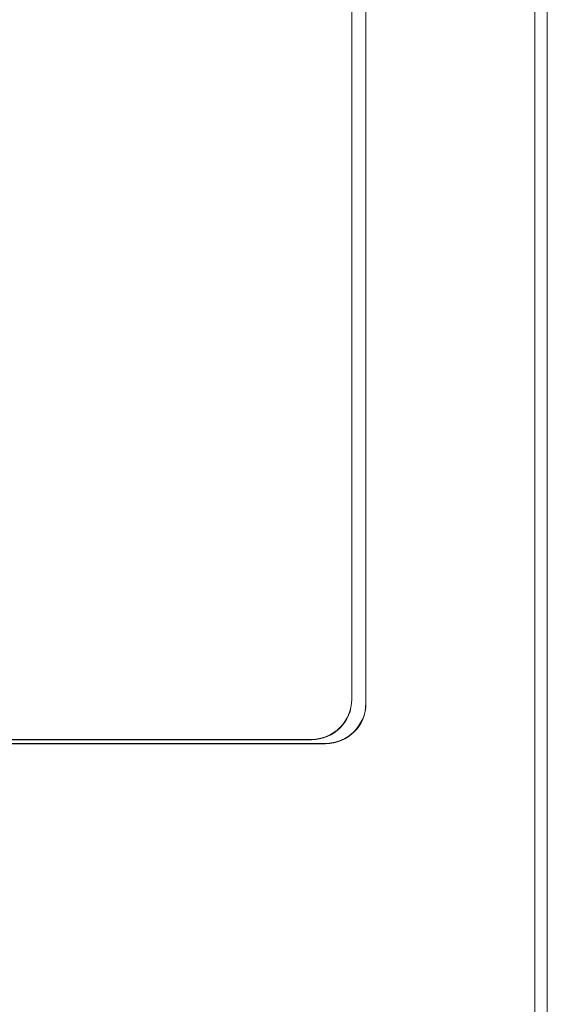
# Model space of a CAD drawing. Units: inches. Extents: x -6299 to 12240, y -7316 to 9067.
# Drawn here: x 1019 to 1056, y 1763 to 1832 of the extents above; entities that cross this region are included whole.
import ezdxf

# ---------------------------------------------------------------- set-up
doc = ezdxf.new("R2010")
doc.units = ezdxf.units.IN
doc.header["$MEASUREMENT"] = 0
doc.layers.add('Layer 1', color=7, linetype='Continuous')

msp = doc.modelspace()

# ---------------------------------------------------------------- linework, layer by layer
at = {"layer": 'Layer 1', "color": 7, "lineweight": 9, "true_color": 0xffffff}
for points in [[(1043.303, 1784.335), (1043.303, 1863.581)], [(1043.309, 1784.309), (1043.309, 1863.555)], [(1042.311, 1784.618), (1042.311, 1859.765)], [(1042.316, 1784.592), (1042.316, 1859.738)], [(1056.059, 1855.117), (1056.059, 1641.987)], [(1056.064, 1855.091), (1056.064, 1641.961)], [(1055.173, 1641.062), (1055.176, 1854.542)], [(1055.178, 1641.036), (1055.181, 1854.517)], [(710.657, 1781.784), (1039.477, 1781.784)], [(710.663, 1781.757), (1039.482, 1781.757)], [(711.649, 1781.5), (1040.468, 1781.5)], [(711.655, 1781.474), (1040.474, 1781.474)]]:
    msp.add_lwpolyline(points, dxfattribs=at)
for points in [[(1039.477, 1781.784), (1041.042, 1781.784), (1042.311, 1783.053), (1042.311, 1784.618)], [(1039.482, 1781.757), (1041.047, 1781.757), (1042.316, 1783.026), (1042.316, 1784.592)], [(1040.468, 1781.5), (1042.034, 1781.5), (1043.303, 1782.77), (1043.303, 1784.335)], [(1040.474, 1781.474), (1042.04, 1781.474), (1043.309, 1782.743), (1043.309, 1784.309)]]:
    msp.add_open_spline(points, degree=3, dxfattribs=at)

doc.saveas('drawing.dxf')
